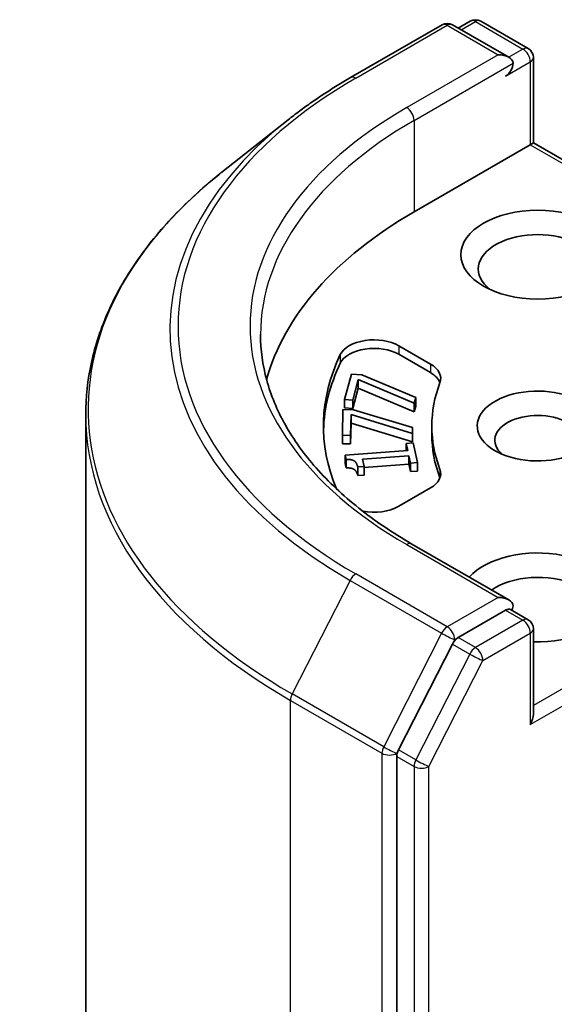
# Model space of a CAD drawing. Units: millimetres. Extents: x -2073 to 8153, y 48 to 1734.
# Drawn here: x -732 to -717, y 690 to 718 of the extents above; entities that cross this region are included whole.
import ezdxf

# ---------------------------------------------------------------- set-up
doc = ezdxf.new("R2010")
doc.units = ezdxf.units.MM
doc.header["$LTSCALE"] = 6
doc.layers.add('Visible (ISO)', color=7, linetype='Continuous', lineweight=35)
doc.layers.add('Visible Narrow (ISO)', color=7, linetype='Continuous', lineweight=25)

msp = doc.modelspace()

# ---------------------------------------------------------------- linework, layer by layer
at = {"layer": 'Visible (ISO)'}
for p, q in [((-719.5368, 718.3888), (-719.8818, 718.1896)), ((-719.2368, 718.3888), (-717.8799, 717.6054)), ((-722.9596, 716.7723), (-720.3433, 718.2829)), ((-718.437, 717.3555), (-720.0433, 718.2829)), ((-717.7299, 714.906), (-717.7299, 717.3456)), ((-724.7463, 715.5666), (-726.6373, 714.0696)), ((-717.8178, 714.8553), (-721.1412, 712.9365)), ((-717.8178, 714.8553), (-717.7299, 714.906)), ((-710.8274, 710.9208), (-717.7299, 714.906)), ((-721.5814, 709.1082), (-720.6735, 708.584)), ((-720.6735, 708.3391), (-721.5814, 708.8632)), ((-723.1306, 707.5754), (-722.9368, 708.2995)), ((-722.9368, 708.2995), (-722.6405, 708.2731)), ((-722.6405, 708.2731), (-721.0924, 707.6294)), ((-722.7407, 708.1438), (-722.8983, 707.5547)), ((-722.7407, 708.1438), (-722.7407, 707.8988)), ((-721.1359, 707.4666), (-722.7407, 708.1438)), ((-722.7407, 707.8988), (-722.8983, 707.3097)), ((-721.1359, 707.2217), (-722.7407, 707.8988)), ((-721.0924, 707.6294), (-721.1359, 707.4666)), ((-721.0924, 707.6294), (-721.0924, 707.3844)), ((-723.1306, 707.5754), (-723.1306, 707.3305)), ((-722.8983, 707.5547), (-723.1306, 707.5754)), ((-722.8983, 707.5547), (-722.8983, 707.3097)), ((-721.1359, 707.4666), (-721.1359, 707.2217)), ((-721.0924, 707.3844), (-721.1359, 707.2217)), ((-730.5346, 707.1323), (-730.5346, 567.6888)), ((-723.1913, 706.5481), (-723.1754, 707.2807)), ((-723.1754, 707.2807), (-722.8756, 707.2786)), ((-722.8983, 707.3097), (-723.1306, 707.3305)), ((-722.9434, 707.1424), (-722.9563, 706.5464)), ((-722.9434, 707.1424), (-722.9434, 706.8975)), ((-721.19, 706.6019), (-722.9434, 707.1424)), ((-722.8756, 707.2786), (-721.1864, 706.7666)), ((-722.9434, 706.8975), (-722.9563, 706.3015)), ((-721.19, 706.3569), (-722.9434, 706.8975)), ((-720.6346, 706.5678), (-720.6346, 706.8128)), ((-723.1913, 706.5481), (-723.1913, 706.3032)), ((-722.9563, 706.5464), (-723.1913, 706.5481)), ((-722.9563, 706.5464), (-722.9563, 706.3015)), ((-721.1864, 706.7666), (-721.19, 706.6019)), ((-721.19, 706.6019), (-721.19, 706.3569)), ((-721.1864, 706.5216), (-721.19, 706.3569)), ((-721.1864, 706.7666), (-721.1864, 706.5216)), ((-722.9563, 706.3015), (-723.1913, 706.3032)), ((-721.3673, 706.3147), (-721.1648, 706.3297)), ((-721.3673, 706.3147), (-721.3673, 706.108)), ((-721.322, 706.1114), (-721.3673, 706.3147)), ((-721.1648, 706.3297), (-721.0401, 705.771)), ((-723.1095, 705.9785), (-721.322, 706.1114)), ((-723.1095, 705.9785), (-723.1095, 705.7335)), ((-723.083, 705.8597), (-723.1095, 705.9785)), ((-721.2891, 705.9638), (-722.6184, 705.865)), ((-721.2891, 705.9638), (-721.2891, 705.7189)), ((-721.2427, 705.756), (-721.2891, 705.9638)), ((-723.083, 705.6147), (-723.1095, 705.7335)), ((-723.083, 705.8597), (-723.083, 705.6147)), ((-722.6184, 705.865), (-722.572, 705.6571)), ((-721.2891, 705.7189), (-722.572, 705.6235)), ((-721.2427, 705.511), (-721.2891, 705.7189)), ((-721.0401, 705.771), (-721.2427, 705.756)), ((-721.2427, 705.756), (-721.2427, 705.511)), ((-721.0401, 705.771), (-721.0401, 705.5261)), ((-722.572, 705.6571), (-722.7537, 705.6436)), ((-722.7537, 705.6436), (-722.7537, 705.3986)), ((-722.572, 705.4121), (-722.7537, 705.3986)), ((-722.572, 705.6571), (-722.572, 705.4121)), ((-721.0401, 705.5261), (-721.2427, 705.511)), ((-720.6735, 705.0415), (-721.5814, 704.5173)), ((-718.437, 701.842), (-721.2033, 703.4392)), ((-718.5249, 701.5464), (-719.8818, 700.7629)), ((-718.3842, 701.5666), (-717.8799, 701.2754)), ((-717.7299, 701.0156), (-717.7299, 698.5761)), ((-720.0448, 700.5807), (-721.587, 697.5534)), ((-721.6361, 697.3682), (-721.6361, 558.102))]:
    msp.add_line(p, q, dxfattribs=at)
for centre, start, end in [((-719.3868, 718.129), 60, 120), ((-720.1933, 718.0231), 60, 120), ((-718.0299, 717.3456), 0, 60), ((-718.0299, 701.0156), 0, 60)]:
    msp.add_arc(centre, 0.3, start, end, dxfattribs=at)
for centre, major_axis, start_param, end_param in [((-718.737, 717.1823), (0.4243, 0), 0, 1.5707963), ((-718.5249, 717.0598), (-0.15, -0.2598), 0.7853982, 2.3561945), ((-710.5346, 706.8128), (-15, 0), 5.4977871, 6.1302195), ((-717.6056, 711.3035), (-1.7, 0), 2.4941852, 6.9305928), ((-722.2885, 708.6999), (-1, 0), 3.9269908, 6.0119467), ((-722.2885, 708.455), (-1, 0), 3.9269908, 6.0119467), ((-710.5346, 706.8128), (-13.2, 0), 6.0119467, 6.5208867), ((-710.5346, 706.5678), (-13.2, 0), 6.0119467, 6.267114), ((-721.3806, 708.1758), (1, 0), 6.0688666, 7.0685835), ((-721.3806, 707.9308), (1, 0), 0.2137561, 0.7853982), ((-710.5346, 706.8128), (-10.1, 0), 6.0688666, 6.497504), ((-717.6056, 706.8128), (-1.7295, 0), 4.1687499, 8.3460923), ((-717.6056, 706.4045), (-1.2295, 0), 3.8570365, 6.8815928), ((-710.5346, 706.5678), (-10.1, 0), 0, 0.2143187), ((-721.3806, 705.4498), (1, 0), 5.4977871, 6.497504), ((-721.3806, 705.2048), (1, 0), 0.2137561, 0.2143187), ((-722.2885, 704.9256), (-1, 0), 1.2408321, 2.3561945), ((-717.6056, 701.9138), (2.2, 0), 4.6558752, 8.9515794), ((-717.6056, 701.5055), (1.7, 0), 5.6357779, 8.7429389), ((-718.737, 701.6688), (0.4243, 0), 0, 1.5707963), ((-718.5249, 701.7913), (0.15, -0.2598), 0.1595481, 0.7853982), ((-719.8818, 700.518), (0.15, 0.2598), 0.7853982, 1.6614562), ((-718.0299, 698.4029), (0.2121, 0.3674), 4.712389, 5.4977871), ((-721.424, 697.4906), (0.15, 0.2598), 1.6614562, 2.3561945)]:
    msp.add_ellipse(centre, major_axis=major_axis, ratio=0.5773503, start_param=start_param, end_param=end_param, dxfattribs=at)
msp.add_ellipse((-717.6056, 711.7117), major_axis=(-2.2, 0), ratio=0.5773503, dxfattribs=at)
for points, knots in [([(-724.7463, 715.5666), (-724.6379, 715.6524), (-724.5273, 715.7371), (-724.3017, 715.9046), (-724.1868, 715.9872), (-723.9525, 716.1503), (-723.8333, 716.2308), (-723.5906, 716.3894), (-723.4672, 716.4677), (-723.2164, 716.6218), (-723.089, 716.6976), (-722.9596, 716.7723)], [2.98633174, 2.98633174, 2.98633174, 2.98633174, 3.01738392, 3.01738392, 3.0484361, 3.0484361, 3.07948829, 3.07948829, 3.11054047, 3.11054047, 3.14159265, 3.14159265, 3.14159265, 3.14159265]), ([(-726.6373, 714.0696), (-727.1351, 713.6756), (-727.5909, 713.2626), (-728.4109, 712.4043), (-728.7752, 711.9591), (-729.4056, 711.0427), (-729.6718, 710.5715), (-730.1004, 709.6107), (-730.2628, 709.1209), (-730.4799, 708.1316), (-730.5346, 707.632), (-730.5346, 707.1323)], [3.29685357, 3.29685357, 3.29685357, 3.29685357, 3.42288102, 3.42288102, 3.54890847, 3.54890847, 3.67493592, 3.67493592, 3.80096337, 3.80096337, 3.92699082, 3.92699082, 3.92699082, 3.92699082]), ([(-721.2033, 703.4392), (-721.758, 703.7594), (-722.2676, 704.1041), (-723.1842, 704.8324), (-723.5911, 705.2161), (-724.293, 706.0114), (-724.5879, 706.423), (-725.0606, 707.263), (-725.2384, 707.6913), (-725.4753, 708.5549), (-725.5346, 708.9902), (-725.5346, 709.4256)], [1.57079633, 1.57079633, 1.57079633, 1.57079633, 1.72787596, 1.72787596, 1.88495559, 1.88495559, 2.04203522, 2.04203522, 2.19911486, 2.19911486, 2.35619449, 2.35619449, 2.35619449, 2.35619449]), ([(-718.5249, 701.5464), (-718.498, 701.5619), (-718.4693, 701.572), (-718.4186, 701.578), (-718.397, 701.574), (-718.3842, 701.5666)], [0.185147228, 0.185147228, 0.185147228, 0.185147228, 0.196528423, 0.196528423, 0.207909617, 0.207909617, 0.207909617, 0.207909617])]:
    msp.add_open_spline(points, degree=3, knots=knots, dxfattribs=at)
for points in [[(-722.7537, 705.6436), (-722.78, 705.7614), (-722.9206, 705.8642), (-723.083, 705.8597)], [(-722.7537, 705.3986), (-722.78, 705.5165), (-722.9206, 705.6193), (-723.083, 705.6147)]]:
    msp.add_open_spline(points, degree=2, dxfattribs=at)
at = {"layer": 'Visible Narrow (ISO)'}
for p, q in [((-719.7939, 718.1389), (-719.3868, 718.3739)), ((-719.3868, 718.3739), (-718.0299, 717.5905)), ((-722.8096, 716.7575), (-720.1933, 718.268)), ((-720.1933, 718.268), (-718.737, 717.4272)), ((-718.0299, 717.5905), (-718.437, 717.3555)), ((-718.737, 717.4272), (-721.3533, 715.9167)), ((-718.5249, 716.8148), (-717.8178, 717.2231)), ((-717.8178, 717.2231), (-717.8178, 714.8553)), ((-721.1412, 715.5493), (-718.3127, 717.1823)), ((-721.1412, 715.5493), (-721.1412, 712.9365)), ((-717.8178, 714.8553), (-711.0395, 710.9418)), ((-721.5814, 709.1082), (-721.5814, 708.8632)), ((-723.252, 708.8546), (-723.252, 708.6097)), ((-720.6735, 708.584), (-720.6735, 708.3391)), ((-720.4035, 705.5726), (-720.4035, 705.3276)), ((-721.3533, 703.4243), (-718.737, 701.9138)), ((-720.1933, 701.073), (-722.8096, 702.5835)), ((-711.1003, 702.6486), (-717.7299, 698.821)), ((-722.9725, 702.4013), (-724.6275, 699.1526)), ((-722.9725, 702.4013), (-720.3562, 700.8908)), ((-717.8178, 698.2804), (-710.8881, 702.2812)), ((-718.737, 701.9138), (-720.1933, 701.073)), ((-718.5249, 701.5464), (-718.0299, 701.2606)), ((-718.0299, 701.2606), (-719.3868, 700.4772)), ((-720.3562, 700.8908), (-722.0112, 697.642)), ((-719.1747, 700.1097), (-717.8178, 700.8932)), ((-717.8178, 700.8932), (-717.8178, 698.2804)), ((-720.0448, 700.5807), (-719.9812, 700.7056)), ((-719.9812, 700.7056), (-719.8818, 700.7629)), ((-719.3868, 700.4772), (-719.8818, 700.7629)), ((-720.0448, 700.5807), (-719.5498, 700.2949)), ((-719.5498, 700.2949), (-721.092, 697.2676)), ((-720.7169, 697.0824), (-719.1747, 700.1097)), ((-724.6767, 698.9674), (-722.0604, 697.4568)), ((-724.6767, 559.5238), (-724.6767, 698.9674)), ((-722.0112, 697.642), (-724.6275, 699.1526)), ((-721.6361, 697.4568), (-721.587, 697.5534)), ((-721.092, 697.2676), (-721.587, 697.5534)), ((-722.0604, 697.4568), (-722.0604, 558.0133)), ((-721.6361, 697.3682), (-721.6361, 697.4568)), ((-721.6361, 697.3682), (-721.1412, 697.0824)), ((-721.1412, 697.0824), (-721.1412, 557.8162)), ((-720.7169, 557.8162), (-720.7169, 697.0824))]:
    msp.add_line(p, q, dxfattribs=at)
for centre, major_axis, ratio, start_param, end_param in [((-719.3868, 718.129), (-0.15, 0.2598), 0.5773503, 5.4977871, 6.2831853), ((-719.3868, 718.129), (0.15, 0.2598), 0.5773503, 0, 0.7853982), ((-720.1933, 718.0231), (-0.15, 0.2598), 0.5773503, 5.4977871, 6.2831853), ((-720.1933, 718.0231), (0.15, 0.2598), 0.5773503, 0, 0.7853982), ((-718.0299, 717.3456), (0.15, 0.2598), 0.5773503, 0, 0.7853982), ((-718.0299, 717.3456), (0.15, -0.2598), 0.5773503, 0.7853982, 2.3561945), ((-718.0299, 717.3456), (0.3, 0), 0.5773503, 5.4977871, 6.2831853), ((-710.5346, 709.6705), (-17.3595, 0), 0.5773503, 5.4977871, 7.0685835), ((-722.8096, 716.5125), (-0.15, 0.2598), 0.5773503, 5.4977871, 6.2831853), ((-710.5346, 709.6705), (-15.3, 0), 0.5773503, 5.4977871, 7.0685835), ((-721.3533, 715.6718), (-0.15, 0.2598), 0.5773503, 3.9269908, 5.4977871), ((-710.5346, 709.5824), (-17.59, 0), 0.5773503, 5.6530481, 7.0685835), ((-710.5346, 709.4256), (-15, 0), 0.5773503, 5.4977871, 6.2831853), ((-710.5346, 707.2891), (-19.9305, 0), 0.5773503, 5.6530481, 7.0685835), ((-710.5346, 707.1323), (-20, 0), 0.5773503, 0, 0.7853982), ((-721.3533, 703.1794), (0.15, 0.2598), 0.5773503, 0, 0.7853982), ((-722.8096, 702.3386), (-0.15, -0.2598), 0.5773503, 3.9269908, 4.8030489), ((-718.0299, 701.0156), (0.15, 0.2598), 0.5773503, 0, 0.7853982), ((-718.0299, 701.0156), (0.15, -0.2598), 0.5773503, 0.7853982, 2.3561945), ((-720.1933, 700.8281), (-0.15, -0.2598), 0.5773503, 3.9269908, 4.8030489), ((-720.1933, 700.8281), (-0.2673, 0.1362), 0.0739221, 0.9533753, 2.5241717), ((-720.1933, 700.8281), (0.15, -0.2598), 0.5773503, 0.7853982, 2.3561945), ((-718.0299, 701.0156), (0.3, 0), 0.5773503, 5.4977871, 6.2831853), ((-719.3868, 700.2322), (-0.15, -0.2598), 0.5773503, 3.9269908, 4.8030489), ((-719.3868, 700.2322), (0.15, -0.2598), 0.5773503, 0.7853982, 2.3561945), ((-719.3868, 700.2322), (-0.2673, 0.1362), 0.0739221, 0.9533753, 2.5241717), ((-724.4646, 699.0898), (0.15, 0.2598), 0.5773503, 1.6614562, 2.3561945), ((-721.8483, 697.5793), (-0.15, -0.2598), 0.5773503, 4.8030489, 5.4977871), ((-721.8483, 697.5793), (0.2673, -0.1362), 0.0739221, 4.094968, 5.6657643), ((-721.8483, 697.5793), (-0.3, 0), 0.5773503, 0.7853982, 2.3561945), ((-720.929, 697.2049), (-0.15, -0.2598), 0.5773503, 4.8030489, 5.4977871), ((-720.929, 697.2049), (0.2673, -0.1362), 0.0739221, 4.094968, 5.6657643), ((-720.929, 697.2049), (-0.3, 0), 0.5773503, 0.7853982, 2.3561945)]:
    msp.add_ellipse(centre, major_axis=major_axis, ratio=ratio, start_param=start_param, end_param=end_param, dxfattribs=at)

doc.saveas('drawing.dxf')
